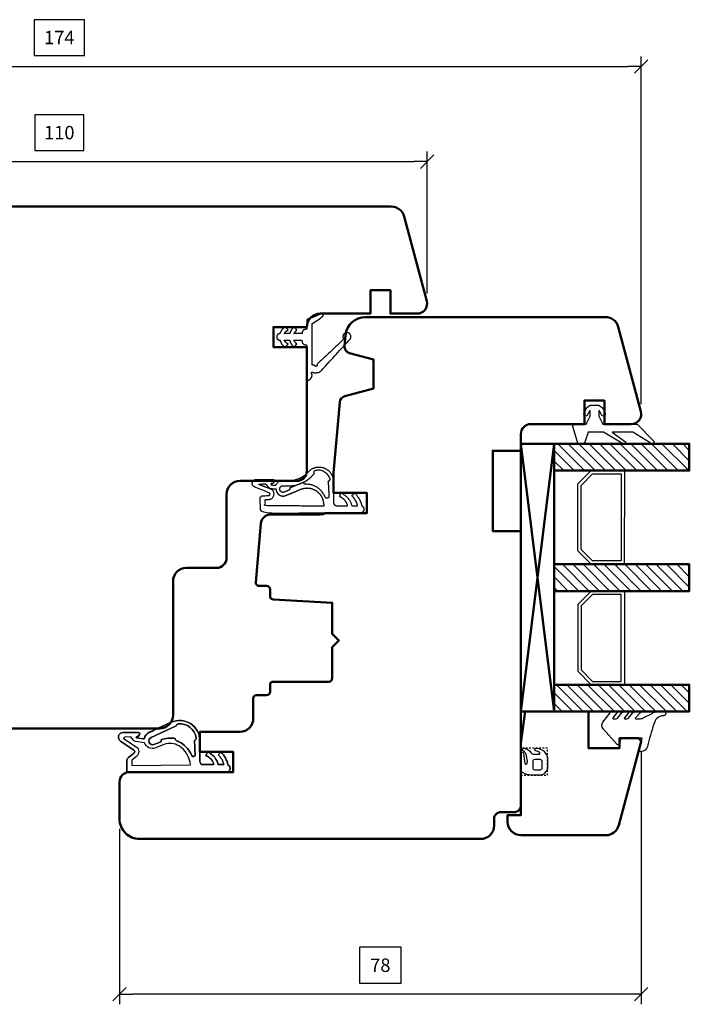
# Model space of a CAD drawing. Units: inches. Extents: x 2518 to 4497, y 211 to 924.
# Drawn here: x 3580 to 3680, y 712 to 860 of the extents above; entities that cross this region are included whole.
import ezdxf

# ---------------------------------------------------------------- set-up
doc = ezdxf.new("R2010")
doc.units = ezdxf.units.IN
doc.header["$MEASUREMENT"] = 0
for name, pattern in [('ACAD_SOLID', [0]), ('LFUN', [0]), ('VERDECKT2', [0.5, 0.25, -0.25])]:
    doc.linetypes.add(name, pattern=pattern)
for name, color, linetype in [('500', 7, 'Continuous'), ('L_VERDECKT_DUENN', 7, 'Continuous'), ('LINIE_DUENN', 7, 'Continuous'), ('LINIE_MEDIUM', 7, 'Continuous'), ('VERMASSUNG', 7, 'Continuous')]:
    doc.layers.add(name, color=color, linetype=linetype)
doc.styles.get("Standard").update_dxf_attribs({"font": 'Arial.ttf'})
doc.dimstyles.new('MEDDIM684', dxfattribs={"dimtxt": 2, "dimasz": 2, "dimexe": 1.5, "dimexo": 1.5, "dimgap": -1.665, "dimtad": 1, "dimdec": 4, "dimrnd": 0.01, "dimzin": 12, "dimdsep": 46, "dimtxsty": 'Standard', "dimblk": 'MEDFUNVDIM_22', "dimcen": 1.5, "dimclrd": 7, "dimclre": 7, "dimclrt": 7, "dimadec": 0, "dimazin": 0, "dimtfac": 0.7, "dimtdec": 4, "dimtmove": 0, "dimatfit": 3, "dimldrblk": 'MEDFUNVDIM_22', "dimfxl": 1, "dimtolj": 1, "dimtzin": 0, "dimarcsym": 0})

# ---------------------------------------------------------------- blocks, each defined once
blk = doc.blocks.new('MEDFUNVDIM_22')
at = {"color": 0, "linetype": 'LFUN', "lineweight": -2}
for points in [[(0, 0), (-1, 0)], [(-0.5, -0.5), (0.5, 0.5)]]:
    blk.add_lwpolyline(points, dxfattribs=at)
blk = doc.blocks.new('*D27')
at = {"layer": 'Defpoints', "color": 0, "linetype": 'Continuous', "transparency": 16777216}
for p in [(3672.53, 852.61), (3498.53, 800.67), (3672.53, 800.63)]:
    blk.add_point(p, dxfattribs=at)
at = {"layer": 'VERMASSUNG', "color": 7, "linetype": 'Continuous', "lineweight": -2, "transparency": 16777216}
for p, q in [((3589.31, 859.6), (3581.75, 859.6)), ((3581.75, 859.6), (3581.75, 854.27)), ((3589.31, 854.27), (3589.31, 859.6)), ((3498.53, 802.17), (3498.53, 854.11)), ((3581.75, 854.27), (3589.31, 854.27)), ((3672.53, 802.13), (3672.53, 854.11)), ((3500.53, 852.61), (3670.53, 852.61))]:
    blk.add_line(p, q, dxfattribs=at)
at = {"layer": 'VERMASSUNG', "color": 7, "linetype": 'Continuous', "lineweight": -2, "transparency": 16777216, "xscale": 2, "yscale": 2, "zscale": 2, "rotation": 180}
blk.add_blockref('MEDFUNVDIM_22', (3498.53, 852.61), dxfattribs=at)
at = {"layer": 'VERMASSUNG', "color": 7, "linetype": 'Continuous', "lineweight": -2, "transparency": 16777216, "xscale": 2, "yscale": 2, "zscale": 2}
blk.add_blockref('MEDFUNVDIM_22', (3672.53, 852.61), dxfattribs=at)
at = {"layer": 'VERMASSUNG', "color": 7, "linetype": 'Continuous', "lineweight": 25, "transparency": 16777216, "insert": (3585.53, 856.94), "char_height": 2, "attachment_point": 5}
blk.add_mtext('\\A1;174', dxfattribs=at)
blk = doc.blocks.new('*D29')
at = {"layer": 'Defpoints', "color": 0, "linetype": 'Continuous', "transparency": 16777216}
for p in [(3640.53, 838.39), (3530.53, 817.2), (3640.53, 817.21)]:
    blk.add_point(p, dxfattribs=at)
at = {"layer": 'VERMASSUNG', "color": 7, "linetype": 'Continuous', "lineweight": -2, "transparency": 16777216}
for p, q in [((3589.2, 845.41), (3581.86, 845.41)), ((3581.86, 845.41), (3581.86, 840.05)), ((3589.2, 840.05), (3589.2, 845.41)), ((3530.53, 818.7), (3530.53, 839.89)), ((3581.86, 840.05), (3589.2, 840.05)), ((3640.53, 818.71), (3640.53, 839.89)), ((3532.53, 838.39), (3638.53, 838.39))]:
    blk.add_line(p, q, dxfattribs=at)
at = {"layer": 'VERMASSUNG', "color": 7, "linetype": 'Continuous', "lineweight": -2, "transparency": 16777216, "xscale": 2, "yscale": 2, "zscale": 2, "rotation": 180}
blk.add_blockref('MEDFUNVDIM_22', (3530.53, 838.39), dxfattribs=at)
at = {"layer": 'VERMASSUNG', "color": 7, "linetype": 'Continuous', "lineweight": -2, "transparency": 16777216, "xscale": 2, "yscale": 2, "zscale": 2}
blk.add_blockref('MEDFUNVDIM_22', (3640.53, 838.39), dxfattribs=at)
at = {"layer": 'VERMASSUNG', "color": 7, "linetype": 'Continuous', "lineweight": 25, "transparency": 16777216, "insert": (3585.53, 842.73), "char_height": 2, "attachment_point": 5}
blk.add_mtext('\\A1;110', dxfattribs=at)
blk = doc.blocks.new('*D30')
at = {"layer": 'Defpoints', "color": 0, "linetype": 'Continuous', "transparency": 16777216}
for p in [(3672.53, 751.67), (3594.53, 740.17), (3594.53, 713.96)]:
    blk.add_point(p, dxfattribs=at)
at = {"layer": 'VERMASSUNG', "color": 7, "linetype": 'Continuous', "lineweight": -2, "transparency": 16777216}
for p, q in [((3672.53, 750.17), (3672.53, 712.46)), ((3594.53, 738.67), (3594.53, 712.46)), ((3636.63, 720.98), (3630.43, 720.98)), ((3630.43, 720.98), (3630.43, 715.62)), ((3636.63, 715.62), (3636.63, 720.98)), ((3630.43, 715.62), (3636.63, 715.62)), ((3670.53, 713.96), (3596.53, 713.96))]:
    blk.add_line(p, q, dxfattribs=at)
at = {"layer": 'VERMASSUNG', "color": 7, "linetype": 'Continuous', "lineweight": -2, "transparency": 16777216, "xscale": 2, "yscale": 2, "zscale": 2, "rotation": 180}
blk.add_blockref('MEDFUNVDIM_22', (3594.53, 713.96), dxfattribs=at)
at = {"layer": 'VERMASSUNG', "color": 7, "linetype": 'Continuous', "lineweight": -2, "transparency": 16777216, "xscale": 2, "yscale": 2, "zscale": 2}
blk.add_blockref('MEDFUNVDIM_22', (3672.53, 713.96), dxfattribs=at)
at = {"layer": 'VERMASSUNG', "color": 7, "linetype": 'Continuous', "lineweight": 25, "transparency": 16777216, "insert": (3633.53, 718.3), "char_height": 2, "attachment_point": 5}
blk.add_mtext('\\A1;78', dxfattribs=at)

msp = doc.modelspace()

# ---------------------------------------------------------------- hatches: boundary and pattern name
at = {"layer": 'LINIE_MEDIUM', "linetype": 'Continuous', "lineweight": 25}
h = msp.add_hatch(dxfattribs=at)
h.set_pattern_fill('_USER', color=142, scale=1.1, angle=-45, style=0, pattern_type=0)
h.set_pattern_definition([(315, (3592.2715, 884.2477), (0.777817, 0.777817), [])])
h.paths.add_polyline_path([(3659.533, 792.223), (3659.533, 796.223), (3679.724, 796.223), (3679.724, 792.223)])
h = msp.add_hatch(dxfattribs=at)
h.set_pattern_fill('_USER', color=142, scale=1.1, angle=-45, style=0, pattern_type=0)
h.set_pattern_definition([(315, (3592.2715, 890.2477), (0.7778175, 0.7778175), [])])
edge = h.paths.add_edge_path()
edge.add_line((3659.533, 774.223), (3659.533, 778.223))
edge.add_line((3659.533, 778.223), (3670.764, 778.223))
edge.add_line((3670.764, 778.223), (3670.764, 774.223))
h.paths.add_polyline_path([(3670.764, 778.223), (3679.724, 778.223), (3679.724, 774.223), (3670.764, 774.223)])
edge = h.paths.add_edge_path(flags=17)
edge.add_line((3670.764, 774.223), (3659.533, 774.223))
h = msp.add_hatch(dxfattribs=at)
h.set_pattern_fill('_USER', color=142, scale=1.1, angle=-45, style=0, pattern_type=0)
h.set_pattern_definition([(315, (3592.2715, 896.2477), (0.7778175, 0.7778175), [])])
h.paths.add_polyline_path([(3659.533, 756.223), (3659.533, 760.223), (3679.724, 760.223), (3679.724, 756.223)])

# ---------------------------------------------------------------- linework, layer by layer
at = {"lineweight": 50}
for p, q in [((3632.033, 815.673), (3632.033, 815.673)), ((3632.143, 815.233), (3632.143, 815.233))]:
    msp.add_line(p, q, dxfattribs=at)
at = {"color": 7, "lineweight": 50}
msp.add_line((3622.533, 813.673), (3622.533, 813.673), dxfattribs=at)
msp.add_line((3622.533, 813.673), (3622.533, 813.673), dxfattribs=at)
at = {"lineweight": 50}
msp.add_lwpolyline([(3570.533, 753.673), (3600.533, 753.673, 0.4142134), (3602.533, 755.673), (3602.533, 775.673, -0.4142134), (3604.533, 777.673), (3609.033, 777.673, 0.4142136), (3610.533, 779.173), (3610.533, 788.673, -0.4142136), (3612.533, 790.673), (3621.033, 790.673, 0.4142136), (3622.533, 792.173), (3622.533, 810.673), (3617.533, 810.673), (3617.533, 813.673), (3622.533, 813.673), (3622.533, 813.673, -0.4142402), (3624.533, 815.673), (3632.033, 815.673), (3632.033, 819.173), (3635.033, 819.173), (3635.033, 815.673), (3639.033, 815.672, 0.4931682), (3640.482, 817.561), (3637.097, 830.191, 0.3394543), (3635.165, 831.673), (3535.901, 831.673, 0.3394543)], format="xyb", dxfattribs=at)
for points in [[(3667.033, 799.173), (3671.033, 799.173, 0.4931692), (3672.482, 801.062), (3669.097, 813.691, 0.3394329), (3667.165, 815.173), (3631.32, 815.173, 0.3888787), (3628.332, 812.435), (3628.192, 810.835, 0.3639702), (3628.929, 809.782), (3632.516, 808.821), (3632.516, 804.498), (3628.197, 803.341, 0.3169229), (3627.459, 802.456), (3626.533, 791.873), (3626.533, 788.873), (3631.533, 788.873), (3631.533, 785.873), (3625.4, 785.873, -0.1132282), (3624.529, 785.673), (3617.176, 785.673, 0.3888787), (3615.682, 784.304), (3614.913, 775.517, 0.4400105), (3615.411, 774.973), (3616.533, 774.973, -0.4142136), (3617.033, 774.473), (3617.033, 773.473, 0.414214), (3617.533, 772.973), (3626.333, 772.473), (3626.333, 767.823), (3627.333, 766.823), (3626.333, 765.823), (3626.333, 761.173, -0.4142136), (3625.833, 760.673), (3617.533, 760.673, 0.414214), (3617.033, 760.173), (3617.033, 759.173, -0.4142136), (3616.533, 758.673), (3615.033, 758.673, 0.4142136), (3614.533, 758.173), (3614.533, 758.173), (3614.533, 755.173, -0.4142144), (3612.533, 753.173), (3606.533, 753.173), (3606.533, 750.173), (3611.533, 750.173), (3611.533, 747.173), (3596.033, 747.173, 0.4142136), (3594.533, 745.673), (3594.533, 740.173, 0.4142136), (3597.533, 737.173), (3648.533, 737.173, 0.414214), (3650.533, 739.173), (3650.533, 740.173, -0.414214), (3651.533, 741.173), (3653.533, 741.173, 0.414216), (3654.533, 742.173), (3654.533, 783.173), (3650.333, 783.173), (3650.333, 795.173), (3654.533, 795.173), (3654.533, 797.673, -0.4142136), (3656.033, 799.173), (3664.033, 799.173), (3664.033, 802.673), (3667.033, 802.673)], [(3667.242, 737.724, 0.3394543), (3669.174, 739.206), (3672.533, 751.741), (3672.162, 752.224), (3669.262, 752.224), (3669.262, 750.724), (3664.662, 750.724), (3664.662, 756.224), (3655.167, 756.224), (3654.533, 751.492), (3654.533, 740.724), (3652.533, 740.724), (3652.533, 739.724, 0.4142136), (3654.533, 737.724)]]:
    msp.add_lwpolyline(points, format="xyb", close=True, dxfattribs=at)
at = {"color": 114}
for points in [[(3666.203, 801.973), (3666.743, 801.589), (3667.123, 800.804, -1), (3666.583, 800.543), (3666.298, 801.131, 0.7966591), (3666.203, 801.11), (3666.203, 800.373), (3666.803, 799.173), (3671.903, 799.173), (3674.405, 796.611, -0.9561115), (3673.854, 796.375), (3671.287, 797.973), (3668.206, 797.973), (3670.192, 796.497, -0.9251792), (3669.621, 796.317), (3666.906, 797.973), (3664.603, 797.973), (3664.003, 796.173), (3663.103, 796.173), (3662.319, 798.787, -0.5023969), (3662.606, 799.173), (3664.303, 799.173), (3664.903, 800.373), (3664.903, 801.11, 0.7966591), (3664.808, 801.131), (3664.523, 800.543, -1), (3663.983, 800.804), (3664.363, 801.589), (3664.903, 801.973)], [(3672.126, 750.223), (3672.662, 752.223), (3669.501, 752.223), (3669.267, 751.371, -0.5990739), (3668.924, 751.291), (3666.845, 753.617, -0.3613924), (3666.808, 754.639), (3667.882, 756.029, -0.2401412), (3668.278, 756.188), (3668.829, 756.188, -0.6230158), (3668.908, 756.027), (3668.308, 755.286, 0.6309235), (3668.386, 755.123), (3668.748, 755.123, 0.2322739), (3668.985, 755.24), (3669.565, 755.955, -0.2322739), (3670.04, 756.188), (3670.541, 756.188, -0.6230158), (3670.62, 756.027), (3670.021, 755.286, 0.6309235), (3670.099, 755.123), (3670.398, 755.123, 0.2322739), (3670.635, 755.24), (3671.215, 755.955, -0.2322739), (3671.69, 756.188), (3672.291, 756.188, -0.6230158), (3672.37, 756.027), (3671.677, 755.292, 0.6578843), (3671.749, 755.123), (3672.238, 755.123, 0.1056925), (3672.82, 755.247), (3674.145, 755.94, -0.1566227), (3674.909, 756.188), (3675.995, 756.188, -0.4142136), (3676.195, 755.988), (3676.195, 755.895, -0.4085717), (3675.901, 755.595, 0.0042395), (3675.845, 755.594, 0.3591102), (3674.437, 754.313, 0.0306486), (3673.46, 751, -0.349616), (3672.486, 750.223)]]:
    msp.add_lwpolyline(points, format="xyb", close=True, dxfattribs=at)
at = {"color": 7, "lineweight": 50}
msp.add_arc((3624.533, 813.673), 2, 89.9948, 180, dxfattribs=at)
at = {"layer": '500', "color": 114, "linetype": 'ACAD_SOLID', "lineweight": 25}
msp.add_rational_spline([(3623.769, 807.867), (3623.799, 807.803), (3623.892, 807.779), (3623.993, 807.81), (3624.062, 807.862), (3624.091, 807.944), (3624.069, 808.028), (3624.058, 808.071), (3624.067, 808.115), (3624.092, 808.151), (3625.418, 809.389), (3626.744, 810.627), (3628.071, 811.865), (3627.871, 812.116), (3627.889, 812.436), (3628.116, 812.662), (3628.343, 812.889), (3628.664, 812.907), (3628.914, 812.707), (3629.165, 812.507), (3629.219, 812.191), (3629.049, 811.919), (3627.643, 810.377), (3626.237, 808.834), (3624.83, 807.292), (3624.64, 807.011), (3624.341, 806.853), (3624.003, 806.853), (3623.853, 806.853), (3623.703, 806.853), (3623.554, 806.853), (3623.518, 806.853), (3623.485, 806.865), (3623.458, 806.887), (3623.415, 806.922), (3623.361, 806.932), (3623.31, 806.913), (3623.258, 806.893), (3623.223, 806.851), (3623.214, 806.797), (3623.205, 806.743), (3623.224, 806.691), (3623.266, 806.656), (3623.298, 806.63), (3623.317, 806.594), (3623.32, 806.552), (3623.338, 806.329), (3623.265, 806.116), (3623.114, 805.95), (3622.963, 805.784), (3622.758, 805.692), (3622.533, 805.689), (3622.533, 807.451), (3622.533, 809.212), (3622.533, 810.973), (3622.423, 811.003), (3622.313, 811.032), (3622.204, 811.062), (3621.976, 811.122), (3621.833, 811.309), (3621.833, 811.545), (3621.833, 811.593), (3621.833, 811.641), (3621.833, 811.689), (3621.426, 811.689), (3621.018, 811.689), (3620.611, 811.689), (3620.73, 811.485), (3620.874, 811.298), (3621.041, 811.13), (3620.906, 810.983), (3620.77, 810.836), (3620.635, 810.689), (3620.303, 810.937), (3620.079, 811.285), (3619.99, 811.689), (3619.711, 811.689), (3619.433, 811.689), (3619.154, 811.689), (3619.288, 811.444), (3619.493, 811.255), (3619.748, 811.141), (3619.617, 810.991), (3619.486, 810.84), (3619.354, 810.689), (3618.926, 810.873), (3618.63, 811.233), (3618.533, 811.689), (3618.24, 811.689), (3618.033, 811.896), (3618.033, 812.189), (3618.033, 812.482), (3618.24, 812.689), (3618.533, 812.689), (3618.63, 813.145), (3618.926, 813.505), (3619.354, 813.689), (3619.486, 813.539), (3619.617, 813.388), (3619.748, 813.237), (3619.493, 813.124), (3619.288, 812.934), (3619.154, 812.689), (3619.433, 812.689), (3619.711, 812.689), (3619.99, 812.689), (3620.079, 813.093), (3620.303, 813.441), (3620.635, 813.689), (3620.77, 813.542), (3620.906, 813.395), (3621.041, 813.248), (3620.874, 813.081), (3620.73, 812.893), (3620.611, 812.689), (3621.018, 812.689), (3621.426, 812.689), (3621.833, 812.689), (3621.833, 812.727), (3621.833, 812.764), (3621.833, 812.802), (3621.833, 813.037), (3621.976, 813.224), (3622.204, 813.285), (3622.313, 813.314), (3622.423, 813.344), (3622.533, 813.373), (3622.533, 813.801), (3622.533, 814.23), (3622.533, 814.658), (3622.533, 814.751), (3622.59, 814.826), (3622.68, 814.851), (3623.357, 815.038), (3624.006, 815.31), (3624.614, 815.662), (3624.737, 815.724), (3624.869, 815.686), (3624.941, 815.568), (3625.012, 815.451), (3624.985, 815.316), (3624.873, 815.236), (3624.393, 814.879), (3623.902, 814.537), (3623.401, 814.211), (3623.358, 814.182), (3623.333, 814.137), (3623.333, 814.085), (3623.333, 812.091), (3623.333, 810.097), (3623.333, 808.103), (3623.333, 808.015), (3623.395, 807.953), (3623.483, 807.953), (3623.533, 807.953), (3623.583, 807.953), (3623.633, 807.953), (3623.693, 807.953), (3623.743, 807.921), (3623.769, 807.867)], [1, 1, 1, 1, 0.888889891422, 0.888889891422, 1, 0.939433115204, 0.939433115204, 1, 1, 1, 1, 0.830667750904, 0.830667750904, 1, 0.830667750904, 0.830667750904, 1, 0.830667750904, 0.830667750904, 1, 1, 1, 1, 0.922289313932, 0.922289313932, 1, 1, 1, 1, 0.960347821107, 0.960347821107, 1, 0.910517187557, 0.910517187557, 1, 0.910517187557, 0.910517187557, 1, 0.910517187557, 0.910517187557, 1, 0.947203166212, 0.947203166212, 1, 0.94492118642, 0.94492118642, 1, 0.94492118642, 0.94492118642, 1, 1, 1, 1, 1, 1, 1, 0.862235560195, 0.862235560195, 1, 1, 1, 1, 1, 1, 1, 0.994564160999, 0.994564160999, 1, 1, 1, 1, 0.958349861276, 0.958349861276, 1, 1, 1, 1, 0.964882109051, 0.964882109051, 1, 1, 1, 1, 0.925538735599, 0.925538735599, 1, 0.804737854125, 0.804737854125, 1, 0.804737854125, 0.804737854125, 1, 0.925538735599, 0.925538735599, 1, 1, 1, 1, 0.964882109051, 0.964882109051, 1, 1, 1, 1, 0.958349862134, 0.958349862134, 1, 1, 1, 1, 0.994564160999, 0.994564160999, 1, 1, 1, 1, 1, 1, 1, 0.862235560195, 0.862235560195, 1, 1, 1, 1, 1, 1, 1, 0.863830088671, 0.863830088671, 1, 0.994606005, 0.994606005, 1, 0.822971028013, 0.822971028013, 1, 0.822971028013, 0.822971028013, 1, 0.999687902154, 0.999687902154, 1, 0.919588506856, 0.919588506856, 1, 1, 1, 1, 0.804737877382, 0.804737877382, 1, 1, 1, 1, 0.896769503118, 0.896769503118, 1], degree=3, knots=[0, 0, 0, 0, 1, 1, 1, 2.1713656, 2.1713656, 2.1713656, 3.0304828, 3.0304828, 3.0304828, 4.0304828, 4.0304828, 4.0304828, 5.4880002, 5.4880002, 5.4880002, 6.9455175, 6.9455175, 6.9455175, 8.4030349, 8.4030349, 8.4030349, 9.4030349, 9.4030349, 9.4030349, 10.3783452, 10.3783452, 10.3783452, 11.3783452, 11.3783452, 11.3783452, 12.0716124, 12.0716124, 12.0716124, 13.119808, 13.119808, 13.119808, 14.1680036, 14.1680036, 14.1680036, 15.2161992, 15.2161992, 15.2161992, 16.0175142, 16.0175142, 16.0175142, 16.8362039, 16.8362039, 16.8362039, 17.6548936, 17.6548936, 17.6548936, 18.6548936, 18.6548936, 18.6548936, 19.6548936, 19.6548936, 19.6548936, 20.9638905, 20.9638905, 20.9638905, 21.9638905, 21.9638905, 21.9638905, 22.9638905, 22.9638905, 22.9638905, 23.2194661, 23.2194661, 23.2194661, 24.2194661, 24.2194661, 24.2194661, 24.930166, 24.930166, 24.930166, 25.930166, 25.930166, 25.930166, 26.5822146, 26.5822146, 26.5822146, 27.5822146, 27.5822146, 27.5822146, 28.5365115, 28.5365115, 28.5365115, 30.1073078, 30.1073078, 30.1073078, 31.6781042, 31.6781042, 31.6781042, 32.6324011, 32.6324011, 32.6324011, 33.6324011, 33.6324011, 33.6324011, 34.2844496, 34.2844496, 34.2844496, 35.2844496, 35.2844496, 35.2844496, 35.9951495, 35.9951495, 35.9951495, 36.9951495, 36.9951495, 36.9951495, 37.2507252, 37.2507252, 37.2507252, 38.2507252, 38.2507252, 38.2507252, 39.2507252, 39.2507252, 39.2507252, 40.5597221, 40.5597221, 40.5597221, 41.5597221, 41.5597221, 41.5597221, 42.5597221, 42.5597221, 42.5597221, 43.8608409, 43.8608409, 43.8608409, 44.1154296, 44.1154296, 44.1154296, 45.6072912, 45.6072912, 45.6072912, 47.0991527, 47.0991527, 47.0991527, 47.160353, 47.160353, 47.160353, 48.1528171, 48.1528171, 48.1528171, 49.1528171, 49.1528171, 49.1528171, 50.7236134, 50.7236134, 50.7236134, 51.7236134, 51.7236134, 51.7236134, 52.8514987, 52.8514987, 52.8514987, 52.8514987], dxfattribs=at)
at = {"layer": 'L_VERDECKT_DUENN', "color": 7, "linetype": 'VERDECKT2', "lineweight": 25, "flags": 128}
msp.add_lwpolyline([(3654.533, 746.723), (3658.533, 746.723), (3658.533, 750.723), (3654.533, 750.723)], dxfattribs=at)
at = {"layer": 'LINIE_DUENN', "color": 114, "linetype": 'Continuous', "lineweight": 25}
for p, q in [((3616.816, 785.893), (3616.816, 785.895)), ((3596.835, 747.072), (3596.835, 747.073))]:
    msp.add_line(p, q, dxfattribs=at)
for points in [[(3670.033, 792.223), (3669.993, 778.223), (3659.493, 778.223), (3659.533, 792.223)], [(3670.033, 774.223), (3670.033, 760.223), (3659.533, 760.223), (3659.533, 774.223)]]:
    msp.add_lwpolyline(points, close=True, dxfattribs=at)
for points in [[(3663.033, 790.223), (3665.033, 792.223), (3670.033, 792.223)], [(3663.533, 790.016), (3665.24, 791.723), (3669.533, 791.723), (3669.533, 778.723), (3665.24, 778.723), (3663.533, 780.43), (3663.533, 790.016)], [(3670.033, 778.223), (3665.033, 778.223), (3663.033, 780.223), (3663.033, 790.223)], [(3670.033, 774.223), (3665.033, 774.223), (3663.033, 772.223), (3663.033, 762.223)], [(3663.533, 762.43), (3665.24, 760.723), (3669.533, 760.723), (3669.533, 773.723), (3665.24, 773.723), (3663.533, 772.016), (3663.533, 762.43)], [(3663.033, 762.223), (3665.033, 760.223), (3670.033, 760.223)]]:
    msp.add_lwpolyline(points, dxfattribs=at)
for points in [[(3597.132, 752.457), (3597.31, 752.465), (3597.544, 752.762, 0.5869307), (3597.374, 753.067), (3595.068, 753.067, 0.7430076), (3594.681, 751.784), (3596.679, 750.458, -0.5144644), (3596.697, 749.97), (3595.812, 749.29, 0.2354071), (3595.616, 748.889), (3595.633, 747.073), (3606.237, 747.173), (3610.539, 747.173, 0.7996083), (3610.775, 748.22, 0.1352681), (3609.698, 750.172), (3609.269, 749.753, -0.1436406), (3610.14, 748.273), (3609.271, 748.273, 0.2528338), (3607.668, 750.172), (3607.449, 749.613, -0.2526819), (3608.65, 748.273), (3607.033, 748.273, -0.4142136), (3606.533, 748.773, 0.4142136), (3607.033, 748.273), (3608.65, 748.273, 0.2526819), (3607.449, 749.613), (3607.668, 750.172, -0.2528338), (3609.271, 748.273), (3610.14, 748.273, 0.1436406), (3609.269, 749.753), (3609.698, 750.172, -0.1352681), (3610.775, 748.22, -0.7996083), (3610.539, 747.173), (3605.969, 747.173), (3605.958, 747.171), (3595.633, 747.073), (3595.616, 748.889, -0.2354071), (3595.812, 749.29), (3596.697, 749.97, 0.5144644), (3596.679, 750.458), (3594.681, 751.784, -0.7430076), (3595.068, 753.067), (3597.374, 753.067, -0.5869307), (3597.544, 752.762), (3597.31, 752.465), (3597.132, 752.457, 0.914612), (3597.123, 752.258), (3598.076, 752.131, 0.2422628), (3598.248, 752.193, -0.2355559), (3598.94, 753.058), (3599.236, 753.195, 0.0373017), (3599.506, 753.32), (3602.272, 754.601, -0.5477646), (3606.533, 751.879), (3606.533, 748.773), (3606.533, 751.879, 0.5477646), (3602.272, 754.601), (3598.94, 753.058, 0.2355559), (3598.248, 752.193, -0.2422628), (3598.076, 752.131), (3597.123, 752.258, -0.914612), (3597.132, 752.457)], [(3599.248, 752.319), (3603.013, 754.062, -0.3902912), (3603.283, 754.366, -0.4012486), (3606.007, 752.239, -0.4340084), (3605.733, 751.897), (3605.85, 749.755, -0.8377956), (3605.342, 749.636, 0.8377956), (3605.85, 749.755), (3605.733, 751.897, 0.4340084), (3606.007, 752.239, 0.4012486), (3603.283, 754.366, 0.3902912), (3603.013, 754.062), (3599.248, 752.319, 0.964853), (3599.679, 751.294), (3600.606, 751.645, 0.4073825), (3600.753, 751.962, -0.1639079), (3602.845, 752.165, 0.3534275), (3603.05, 751.848, -0.0619861), (3603.729, 751.527, -0.1508891), (3605.342, 749.636, 0.1508891), (3603.729, 751.527, 0.0619861), (3603.05, 751.848, -0.3534275), (3602.845, 752.165, 0.1639079), (3600.753, 751.962, -0.4073825), (3600.606, 751.645), (3599.679, 751.294, -0.964853), (3599.248, 752.319)], [(3655.407, 748.399, 0.1980786), (3655.506, 748.819), (3655.379, 749.601, 0.2166542), (3654.878, 750.353, -0.8304429), (3655.021, 750.72, -0.1968628), (3656.068, 750.04, 0.2469006), (3656.48, 749.823), (3657.237, 749.823, 0.7597442), (3657.314, 750.102, 0.0710336), (3656.776, 750.33, -0.8781713), (3656.827, 750.723, -0.2446984), (3658.171, 750.024), (3658.352, 749.765, -0.1539147), (3658.533, 749.192), (3658.533, 747.814, -0.176327), (3658.346, 747.3), (3658.042, 746.938, -0.2216947), (3657.582, 746.723), (3656.047, 746.723, -0.1422992), (3654.779, 747.091, -0.2567792), (3654.533, 747.54), (3654.533, 749.958, -0.9348672), (3654.931, 749.985), (3655.137, 748.466, 0.6788365), (3655.407, 748.399)], [(3656.313, 748.723), (3656.313, 747.823, 0.4142136), (3656.613, 747.523), (3657.433, 747.523, 0.4142136), (3657.733, 747.823), (3657.733, 748.723, 0.4142136), (3657.433, 749.023), (3656.613, 749.023, 0.4142136), (3656.313, 748.723)]]:
    msp.add_lwpolyline(points, format="xyb", dxfattribs=at)
msp.add_lwpolyline([(3599.913, 750.777, -0.4316608), (3598.281, 751.549), (3596.938, 751.727, -0.1921847), (3596.615, 751.909), (3596.207, 752.414), (3595.33, 752.373, 0.3590236), (3595.152, 752.191), (3597.011, 750.958, -0.5144644), (3597.062, 749.495), (3596.35, 748.947), (3596.386, 748.148), (3605.127, 748.231, 0.2379181), (3603.434, 751.063, 0.2389756), (3601.192, 751.278), (3599.913, 750.777, -0.4316608), (3598.281, 751.549), (3596.938, 751.727, -0.1921847), (3596.615, 751.909), (3596.207, 752.414), (3595.33, 752.373, 0.3590236), (3595.152, 752.191), (3597.011, 750.958, -0.5144644), (3597.062, 749.495), (3596.35, 748.947), (3596.386, 748.148), (3605.127, 748.231, 0.2379181), (3603.434, 751.063, 0.2389756), (3601.192, 751.278)], format="xyb", close=True, dxfattribs=at)
for points, weights, knots in [([(3627.661, 788.873), (3628.471, 788.511), (3629.042, 787.833), (3629.262, 786.973), (3629.552, 786.973), (3629.842, 786.973), (3630.131, 786.973), (3629.992, 787.542), (3629.696, 788.048), (3629.268, 788.449), (3629.41, 788.59), (3629.551, 788.732), (3629.692, 788.873), (3630.233, 788.334), (3630.601, 787.665), (3630.767, 786.92), (3631.009, 786.805), (3631.126, 786.564), (3631.067, 786.302), (3631.008, 786.041), (3630.799, 785.873), (3630.531, 785.873), (3625.56, 785.873), (3620.59, 785.873), (3615.619, 785.873), (3615.598, 786.595), (3615.576, 787.317), (3615.554, 788.039), (3615.547, 788.268), (3615.701, 788.437), (3615.93, 788.45), (3616.234, 788.469), (3616.539, 788.488), (3616.844, 788.506), (3616.942, 788.512), (3617.014, 788.578), (3617.029, 788.674), (3617.045, 788.771), (3616.996, 788.856), (3616.905, 788.892), (3616.19, 789.173), (3615.475, 789.455), (3614.76, 789.737), (3614.479, 789.847), (3614.334, 790.111), (3614.39, 790.407), (3614.446, 790.703), (3614.678, 790.895), (3614.979, 790.895), (3615.826, 790.895), (3616.672, 790.895), (3617.519, 790.895), (3617.593, 790.895), (3617.657, 790.857), (3617.693, 790.793), (3617.73, 790.728), (3617.728, 790.653), (3617.689, 790.59), (3617.611, 790.491), (3617.533, 790.392), (3617.455, 790.293), (3617.392, 790.29), (3617.329, 790.287), (3617.266, 790.284), (3617.21, 790.282), (3617.172, 790.242), (3617.17, 790.187), (3617.169, 790.131), (3617.206, 790.09), (3617.261, 790.085), (3617.442, 790.067), (3617.623, 790.05), (3617.805, 790.032), (3617.87, 790.041), (3617.924, 790.08), (3617.954, 790.138), (3618.117, 790.452), (3618.393, 790.673), (3618.735, 790.764), (3618.8, 790.781), (3618.868, 790.785), (3618.935, 790.775), (3620.498, 790.529), (3622.03, 791.081), (3622.961, 792.225), (3623.266, 792.499), (3624.037, 792.859), (3625.307, 792.663), (3626.282, 791.793), (3626.524, 790.951), (3626.524, 790.532), (3626.524, 789.513), (3626.524, 788.493), (3626.524, 787.473), (3626.524, 787.18), (3626.731, 786.973), (3627.024, 786.973), (3627.563, 786.973), (3628.102, 786.973), (3628.641, 786.973), (3628.479, 787.61), (3628.039, 788.098), (3627.423, 788.326), (3627.505, 788.509), (3627.588, 788.691), (3627.67, 788.873)], [1, 0.93378244656, 0.93378244656, 1, 1, 1, 1, 0.972359607346, 0.972359607346, 1, 1, 1, 1, 0.973400373168, 0.973400373168, 1, 0.854012006222, 0.854012006222, 1, 0.854012006222, 0.854012006222, 1, 1, 1, 1, 1, 1, 1, 0.811935146667, 0.811935146667, 1, 1, 1, 1, 0.853219836783, 0.853219836783, 1, 0.853219836783, 0.853219836783, 1, 1, 1, 1, 0.84681179909, 0.84681179909, 1, 0.84681179909, 0.84681179909, 1, 1, 1, 1, 0.908283664063, 0.908283664063, 1, 0.908283664063, 0.908283664063, 1, 1, 1, 1, 1, 1, 1, 0.821204126372, 0.821204126372, 1, 0.821204126372, 0.821204126372, 1, 1, 1, 1, 0.926083248095, 0.926083248095, 1, 0.94334762633, 0.94334762633, 1, 0.986453906589, 0.986453906589, 1, 1, 1, 1, 1, 1, 1, 1, 1, 1, 1, 1, 1, 0.804737854124, 0.804737854124, 1, 1, 1, 1, 0.923648294471, 0.923648294471, 1, 1, 1, 1], [0, 0, 0, 0, 0.8989577, 0.8989577, 0.8989577, 1.8989577, 1.8989577, 1.8989577, 2.476887, 2.476887, 2.476887, 3.476887, 3.476887, 3.476887, 4.0437565, 4.0437565, 4.0437565, 5.3927607, 5.3927607, 5.3927607, 6.7417648, 6.7417648, 6.7417648, 7.7417648, 7.7417648, 7.7417648, 8.7417648, 8.7417648, 8.7417648, 10.2817877, 10.2817877, 10.2817877, 11.2817877, 11.2817877, 11.2817877, 12.6345927, 12.6345927, 12.6345927, 13.9873977, 13.9873977, 13.9873977, 14.9873977, 14.9873977, 14.9873977, 16.3706255, 16.3706255, 16.3706255, 17.7538534, 17.7538534, 17.7538534, 18.7538534, 18.7538534, 18.7538534, 19.815362, 19.815362, 19.815362, 20.8768706, 20.8768706, 20.8768706, 21.8768706, 21.8768706, 21.8768706, 22.8768706, 22.8768706, 22.8768706, 24.3765263, 24.3765263, 24.3765263, 25.8761821, 25.8761821, 25.8761821, 26.8761821, 26.8761821, 26.8761821, 27.8269158, 27.8269158, 27.8269158, 28.6573864, 28.6573864, 28.6573864, 29.061251, 29.061251, 29.061251, 30.061251, 30.061251, 30.061251, 31.061251, 32.061251, 33.061251, 34.061251, 34.061251, 34.061251, 35.061251, 35.061251, 35.061251, 36.6320473, 36.6320473, 36.6320473, 37.6320473, 37.6320473, 37.6320473, 38.5986205, 38.5986205, 38.5986205, 39.5986205, 39.5986205, 39.5986205, 39.5986205]), ([(3625.954, 790.992), (3625.635, 792.014), (3624.628, 792.585), (3623.774, 792.227), (3623.698, 792.189), (3623.644, 792.123), (3623.621, 792.041), (3623.598, 791.959), (3623.61, 791.875), (3623.655, 791.802), (3622.603, 790.451), (3620.854, 789.753), (3619.033, 789.957), (3618.821, 789.979), (3618.633, 789.876), (3618.538, 789.685), (3618.442, 789.493), (3618.473, 789.281), (3618.619, 789.125), (3618.765, 788.968), (3618.974, 788.923), (3619.172, 789.005), (3619.395, 789.097), (3619.618, 789.189), (3619.841, 789.282), (3619.976, 789.338), (3620.032, 789.473), (3619.976, 789.608), (3620.668, 789.895), (3621.36, 790.181), (3622.052, 790.468), (3622.051, 790.383), (3622.085, 790.304), (3622.147, 790.246), (3622.209, 790.187), (3622.289, 790.159), (3622.374, 790.165), (3623.602, 790.256), (3624.774, 789.481), (3625.28, 788.244), (3625.349, 788.115), (3625.484, 788.057), (3625.625, 788.096), (3625.767, 788.136), (3625.852, 788.255), (3625.844, 788.402), (3625.804, 789.137), (3625.764, 789.872), (3625.724, 790.608), (3625.809, 790.624), (3625.88, 790.673), (3625.925, 790.748), (3625.97, 790.822), (3625.98, 790.909), (3625.954, 790.992)], [1, 1, 1, 1, 0.94388414114, 0.94388414114, 1, 0.94388414114, 0.94388414114, 1, 1, 1, 1, 0.881193663597, 0.881193663597, 1, 0.881193663597, 0.881193663597, 1, 0.881193663597, 0.881193663597, 1, 1, 1, 1, 0.804737854708, 0.804737854708, 1, 1, 1, 1, 0.943692949114, 0.943692949114, 1, 0.943692949114, 0.943692949114, 1, 1, 1, 1, 0.852983781061, 0.852983781061, 1, 0.852983781061, 0.852983781061, 1, 1, 1, 1, 0.941695610161, 0.941695610161, 1, 0.941695610161, 0.941695610161, 1], [0, 0, 0, 0, 1, 1, 1, 1.8264716, 1.8264716, 1.8264716, 2.6529431, 2.6529431, 2.6529431, 3.6529431, 3.6529431, 3.6529431, 4.8654431, 4.8654431, 4.8654431, 6.0779432, 6.0779432, 6.0779432, 7.2904432, 7.2904432, 7.2904432, 8.2904432, 8.2904432, 8.2904432, 9.8612395, 9.8612395, 9.8612395, 10.8612395, 10.8612395, 10.8612395, 11.6891382, 11.6891382, 11.6891382, 12.517037, 12.517037, 12.517037, 13.517037, 13.517037, 13.517037, 14.8709729, 14.8709729, 14.8709729, 16.2249088, 16.2249088, 16.2249088, 17.2249088, 17.2249088, 17.2249088, 18.0675805, 18.0675805, 18.0675805, 18.9102522, 18.9102522, 18.9102522, 18.9102522]), ([(3625.096, 786.905), (3625.073, 787.056), (3625.049, 787.208), (3625.025, 787.36), (3624.991, 787.744), (3624.742, 788.497), (3623.902, 789.336), (3622.779, 789.703), (3622.002, 789.581), (3621.649, 789.435), (3620.893, 789.122), (3620.138, 788.809), (3619.382, 788.497), (3619.052, 788.36), (3618.696, 788.395), (3618.399, 788.594), (3618.102, 788.794), (3617.934, 789.109), (3617.936, 789.467), (3617.666, 789.493), (3617.397, 789.519), (3617.127, 789.545), (3616.99, 789.558), (3616.869, 789.624), (3616.783, 789.732), (3616.648, 789.902), (3616.513, 790.073), (3616.378, 790.243), (3616.077, 790.229), (3615.776, 790.215), (3615.474, 790.201), (3615.43, 790.196), (3615.389, 790.177), (3615.357, 790.146), (3615.946, 789.914), (3616.536, 789.682), (3617.125, 789.45), (3617.489, 789.307), (3617.683, 788.967), (3617.622, 788.581), (3617.561, 788.194), (3617.271, 787.931), (3616.88, 787.907), (3616.684, 787.895), (3616.487, 787.883), (3616.29, 787.871), (3616.31, 787.569), (3616.33, 787.266), (3616.349, 786.963), (3619.265, 786.944), (3622.181, 786.924), (3625.096, 786.905)], [1, 1, 1, 1, 1, 1, 1, 1, 1, 1, 1, 1, 1, 0.92102752681, 0.92102752681, 1, 0.92102752681, 0.92102752681, 1, 1, 1, 1, 0.946800474401, 0.946800474401, 1, 1, 1, 1, 1, 1, 1, 0.964171564096, 0.964171564096, 1, 1, 1, 1, 0.853219836781, 0.853219836781, 1, 0.853219836781, 0.853219836781, 1, 1, 1, 1, 1, 1, 1, 1, 1, 1], [0, 0, 0, 0, 1, 1, 1, 2, 3, 4, 5, 5, 5, 6, 6, 6, 6.9833586, 6.9833586, 6.9833586, 7.9667172, 7.9667172, 7.9667172, 8.9667172, 8.9667172, 8.9667172, 9.771124, 9.771124, 9.771124, 10.771124, 10.771124, 10.771124, 11.771124, 11.771124, 11.771124, 12.4297957, 12.4297957, 12.4297957, 13.4297957, 13.4297957, 13.4297957, 14.7826008, 14.7826008, 14.7826008, 16.1354058, 16.1354058, 16.1354058, 17.1354058, 17.1354058, 17.1354058, 18.1354058, 18.1354058, 18.1354058, 19.1354058, 19.1354058, 19.1354058, 19.1354058])]:
    msp.add_rational_spline(points, weights, degree=3, knots=knots, dxfattribs=at)
at = {"layer": 'LINIE_MEDIUM', "color": 142, "linetype": 'Continuous', "lineweight": 50}
for p, q in [((3654.533, 756.223), (3654.533, 796.223)), ((3654.533, 796.223), (3659.533, 756.223)), ((3659.533, 796.223), (3654.533, 756.223)), ((3654.533, 796.223), (3659.533, 796.223)), ((3659.533, 756.223), (3659.533, 796.223)), ((3654.533, 756.223), (3659.533, 756.223))]:
    msp.add_line(p, q, dxfattribs=at)
for points in [[(3659.533, 796.223), (3679.724, 796.223), (3679.724, 792.223), (3659.533, 792.223)], [(3659.533, 760.223), (3679.724, 760.223), (3679.724, 756.223), (3659.533, 756.223)]]:
    msp.add_lwpolyline(points, close=True, dxfattribs=at)
for points in [[(3670.764, 774.223), (3659.533, 774.223), (3659.533, 778.223), (3670.764, 778.223)], [(3670.764, 778.223), (3679.724, 778.223), (3679.724, 774.223), (3670.764, 774.223)]]:
    msp.add_lwpolyline(points, dxfattribs=at)

# ---------------------------------------------------------------- dimensions: what is measured, and where the dimension line sits
at = {"layer": 'VERMASSUNG', "color": 7, "linetype": 'Continuous', "lineweight": 25}
for base, p1, p2, picture, middle in [((3672.532, 852.61), (3498.533, 800.673), (3672.532, 800.633), '*D27', (3585.533, 856.94)), ((3640.532, 838.388), (3530.534, 817.201), (3640.532, 817.21), '*D29', (3585.533, 842.732))]:
    dim = msp.add_linear_dim(base=base, p1=p1, p2=p2, dimstyle='MEDDIM684', override={"dimdec": 2, "dimclrd": 7, "dimclre": 7, "dimclrt": 7, "dimtzin": 8}, dxfattribs=at)
    dim.commit()
    dim.dimension.update_dxf_attribs({"geometry": picture, "text_midpoint": middle})
dim = msp.add_linear_dim(base=(3594.533, 713.959), p1=(3672.529, 751.674), p2=(3594.533, 740.173), angle=180, dimstyle='MEDDIM684', override={"dimdec": 2, "dimclrd": 7, "dimclre": 7, "dimclrt": 7, "dimtzin": 8}, dxfattribs=at)
dim.commit()
dim.dimension.update_dxf_attribs({"geometry": '*D30', "text_midpoint": (3633.531, 718.302)})

doc.saveas('drawing.dxf')
